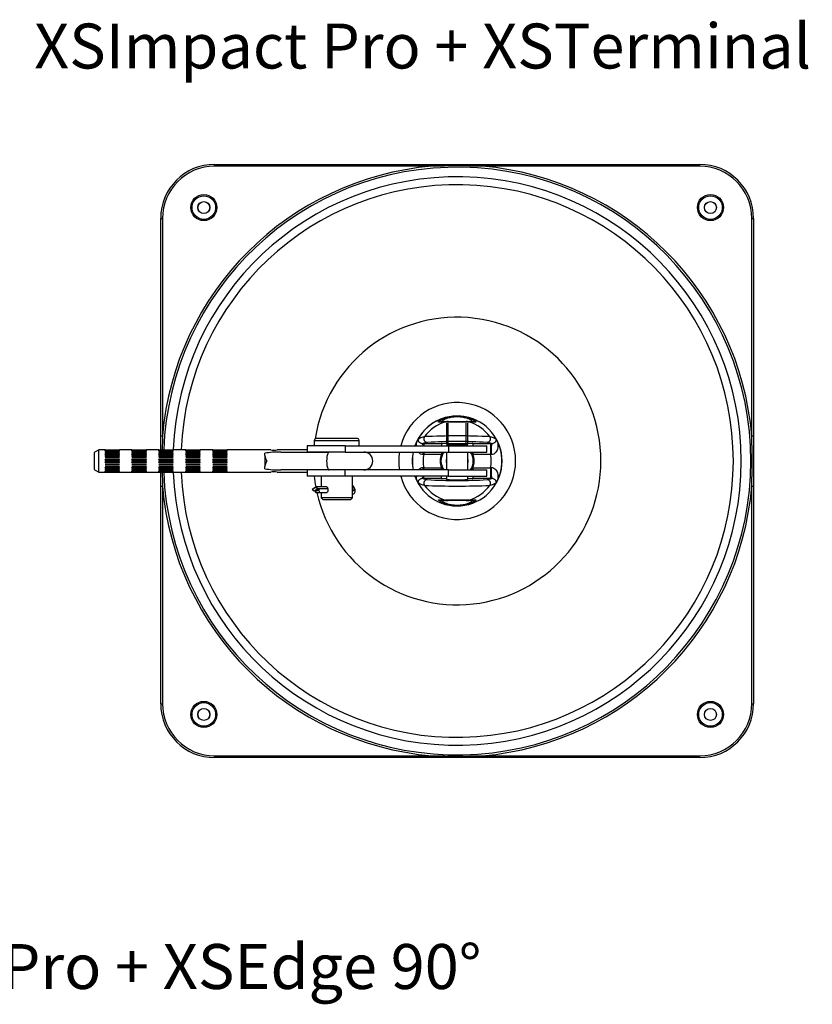
# Model space of a CAD drawing. Units: millimetres. Extents: x 274 to 3894, y -2654 to 831.
# Drawn here: x 2181 to 2622, y 130 to 678 of the extents above; entities that cross this region are included whole.
import ezdxf
from ezdxf.enums import TextEntityAlignment as Align

# ---------------------------------------------------------------- set-up
doc = ezdxf.new("R2010")
doc.units = ezdxf.units.MM
for name, color, linetype in [('11493-1-00-003', 7, 'Continuous'), ('11493-1-00-004_1', 7, 'Continuous'), ('Default', 7, 'Continuous'), ('DIN94_3.2X25-SS-', 7, 'Continuous'), ('FP2-15-0003', 7, 'Continuous'), ('FP2-21-1-3101', 7, 'Continuous'), ('FP2-4-0102', 7, 'Continuous'), ('FP2-4-0103', 7, 'Continuous'), ('FP2-6-0203-MACHI', 7, 'Continuous')]:
    doc.layers.add(name, color=color, linetype=linetype)
doc.styles.add('SEACAD_Solid_Edge_ANSI', font='seans.ttf')

# ---------------------------------------------------------------- blocks, each defined once
blk = doc.blocks.new('A$C410473B7')
at = {"layer": '11493-1-00-003', "color": 7, "linetype": 'Continuous'}
for start, end in [(63.1034, 160.1231), (168.463, 180)]:
    blk.add_arc((113.99, -107.35), 25, start, end, dxfattribs=at)
at = {"layer": '11493-1-00-004_1', "color": 7, "linetype": 'Continuous'}
for p, q in [((-21.01, 57.65), (99.95, 57.65)), ((-21.01, 56.65), (-21.01, 57.65)), ((99.95, 56.65), (-21.01, 56.65)), ((99.95, 57.65), (128.04, 57.65)), ((99.95, 56.65), (99.95, 57.65)), ((128.04, 57.65), (248.99, 57.65)), ((128.04, 56.65), (128.04, 57.65)), ((248.99, 56.65), (128.04, 56.65)), ((248.99, 56.65), (248.99, 57.65)), ((-51.01, -93.31), (-51.01, 27.65)), ((-51.01, 27.65), (-50.01, 27.65)), ((-50.01, 27.65), (-50.01, -93.31)), ((277.99, -93.31), (277.99, 27.65)), ((277.99, 27.65), (278.99, 27.65)), ((278.99, 27.65), (278.99, -93.31)), ((-51.01, -101.1), (-51.01, -93.31)), ((-51.01, -93.31), (-50.01, -93.31)), ((277.99, -93.31), (278.99, -93.31)), ((278.99, -93.31), (278.99, -121.39)), ((-51.01, -121.39), (-51.01, -113.6)), ((-51.01, -242.35), (-51.01, -121.39)), ((-51.01, -121.39), (-50.01, -121.39)), ((-50.01, -121.39), (-50.01, -242.35)), ((277.99, -242.35), (277.99, -121.39)), ((277.99, -121.39), (278.99, -121.39)), ((278.99, -121.39), (278.99, -242.35)), ((-51.01, -242.35), (-50.01, -242.35)), ((277.99, -242.35), (278.99, -242.35)), ((-21.01, -271.35), (99.95, -271.35)), ((-21.01, -272.35), (-21.01, -271.35)), ((99.95, -272.35), (-21.01, -272.35)), ((99.95, -272.35), (99.95, -271.35)), ((128.04, -272.35), (99.95, -272.35)), ((128.04, -271.35), (248.99, -271.35)), ((128.04, -272.35), (128.04, -271.35)), ((248.99, -272.35), (128.04, -272.35)), ((248.99, -272.35), (248.99, -271.35))]:
    blk.add_line(p, q, dxfattribs=at)
for centre, radius in [((-27.01, 33.65), 7.27), ((-27.01, 33.65), 6.56), ((254.99, 33.65), 7.27), ((254.99, 33.65), 6.56), ((-27.01, 33.65), 3.33), ((-27.01, 33.65), 3.32), ((-27.01, 33.65), 3.32), ((254.99, 33.65), 3.33), ((254.99, 33.65), 3.32), ((254.99, 33.65), 3.32), ((-27.01, -248.35), 7.27), ((-27.01, -248.35), 6.56), ((-27.01, -248.35), 3.33), ((-27.01, -248.35), 3.32), ((-27.01, -248.35), 3.32), ((254.99, -248.35), 7.27), ((254.99, -248.35), 6.56), ((254.99, -248.35), 3.33), ((254.99, -248.35), 3.32), ((254.99, -248.35), 3.32)]:
    blk.add_circle(centre, radius, dxfattribs=at)
for centre, radius, start, end in [((-21.01, 27.65), 30, 90, 180), ((113.99, -107.35), 164.6, 94.8936, 175.1064), ((-21.01, 27.65), 29, 90, 180), ((113.99, -107.35), 163.45, 0, 177.8388), ((113.99, -600.74), 657.54, 88.77639, 91.22361), ((113.99, -107.35), 164.6, 4.8936, 85.1064), ((248.99, 27.65), 30, 0, 90), ((248.99, 27.65), 29, 0, 90), ((113.99, -107.35), 158.13, 0, 177.7661), ((113.99, -107.35), 153.72, 0, 177.6699), ((113.99, -107.35), 80, 0, 171.1267), ((113.99, -107.35), 32.53, 0, 164.8547), ((607.38, -107.35), 657.54, 178.77639, 179.45541), ((113.99, -107.35), 80, 173.5908, 173.9008), ((-379.4, -107.35), 657.54, 358.77639, 1.22361), ((113.99, -107.35), 32.53, 171.1594, 188.8406), ((113.99, -107.35), 163.45, 182.1914, 0), ((113.99, -107.35), 158.13, 182.2651, 0), ((113.99, -107.35), 153.72, 182.3301, 0), ((113.99, -107.35), 80, 192.6682, 0), ((113.99, -107.35), 32.53, 195.1453, 0), ((607.38, -107.35), 657.54, 180.5446, 181.22361), ((113.99, -107.35), 80, 186.0992, 190.3711), ((113.99, -107.35), 164.6, 184.8936, 265.1064), ((113.99, -107.35), 164.6, 274.8936, 355.1064), ((-21.01, -242.35), 30, 180, 270), ((-21.01, -242.35), 29, 180, 270), ((248.99, -242.35), 29, 270, 0), ((248.99, -242.35), 30, 270, 0), ((113.99, 386.04), 657.54, 268.77639, 271.22361)]:
    blk.add_arc(centre, radius, start, end, dxfattribs=at)
at = {"layer": 'DIN94_3.2X25-SS-', "color": 7, "linetype": 'Continuous'}
for p, q in [((35.27, -122.11), (33.36, -123.19)), ((34.32, -123.94), (36.48, -122.72)), ((34.32, -123.94), (35.46, -123.94)), ((36.78, -123.5), (34.87, -124.58)), ((41, -121.73), (35.39, -121.73)), ((35.43, -123.96), (37.58, -122.74)), ((36.48, -122.72), (42.13, -122.72)), ((36.5, -124.95), (41.06, -124.95)), ((42.14, -122.74), (37.58, -122.74))]:
    blk.add_line(p, q, dxfattribs=at)
for centre, major_axis, ratio, start_param, end_param in [((33.64, -123.33), (-1.8, -1.58), 0.122521, 2.582957, 4.758775), ((35.4, -123.33), (-2.53, 1.29), 0.373826, 0.845243, 1.32813), ((34.74, -123.35), (-2.53, 1.29), 0.373826, 1.811017, 3.986835), ((36.5, -123.35), (-1.8, -1.58), 0.122521, -1.041523, -0.558636), ((35.4, -123.33), (2.53, -1.29), 0.373826, 1.32813, 1.811017), ((36.5, -123.35), (1.8, 1.58), 0.122521, 4.758775, 5.241662), ((55.71, -122.73), (0.64, -1.13), 0.633924, -0.694471, 2.378009)]:
    blk.add_ellipse(centre, major_axis=major_axis, ratio=ratio, start_param=start_param, end_param=end_param, dxfattribs=at)
blk.add_open_spline([(55.75, -126.01), (55.84, -125.98), (56.15, -125.84), (56.6, -125.49), (56.98, -124.92), (57.18, -124.27), (57.22, -123.57), (57.07, -122.83), (56.74, -122.08), (56.28, -121.46), (55.91, -121.15), (55.75, -121.04)], degree=3, knots=[0.2276191, 0.2276191, 0.2276191, 0.2276191, 0.2492294, 0.3029254, 0.3530218, 0.4023066, 0.4536447, 0.5088573, 0.5676612, 0.6287988, 0.672441, 0.672441, 0.672441, 0.672441], dxfattribs=at)
at = {"layer": 'FP2-15-0003', "color": 7, "linetype": 'Continuous'}
for p, q in [((34.49, -95.85), (59.49, -95.85)), ((34.49, -95.85), (34.49, -98.85)), ((58.49, -94.85), (35.49, -94.85)), ((59.49, -98.85), (59.49, -95.85)), ((38.24, -115.85), (38.24, -121.73)), ((55.74, -127.85), (55.74, -115.85)), ((38.24, -124.95), (38.24, -127.85)), ((55.74, -127.85), (38.24, -127.85)), ((38.24, -127.85), (39.24, -128.85)), ((39.24, -128.85), (54.74, -128.85)), ((54.74, -128.85), (55.74, -127.85))]:
    blk.add_line(p, q, dxfattribs=at)
for centre, start, end in [((35.49, -95.85), 90, 180), ((58.49, -95.85), 0, 90)]:
    blk.add_arc(centre, 1, start, end, dxfattribs=at)
blk.add_open_spline([(41, -124.95), (41.04, -124.95), (41.08, -124.95), (41.12, -124.94), (41.25, -124.92), (41.38, -124.87), (41.51, -124.8), (41.63, -124.72), (41.75, -124.62), (41.86, -124.5), (41.96, -124.37), (42.05, -124.22), (42.12, -124.06), (42.19, -123.9), (42.23, -123.72), (42.25, -123.54), (42.27, -123.37), (42.26, -123.19), (42.23, -123.01), (42.2, -122.84), (42.14, -122.67), (42.07, -122.52), (41.99, -122.37), (41.89, -122.23), (41.78, -122.12), (41.67, -122), (41.54, -121.91), (41.41, -121.85), (41.28, -121.79), (41.14, -121.75), (41.01, -121.75), (41.01, -121.75), (41, -121.75), (41, -121.75)], degree=3, knots=[0.2501483, 0.2501483, 0.2501483, 0.2501483, 0.2672138, 0.2672138, 0.2672138, 0.3199778, 0.3199778, 0.3199778, 0.3730267, 0.3730267, 0.3730267, 0.4268685, 0.4268685, 0.4268685, 0.4808034, 0.4808034, 0.4808034, 0.5339484, 0.5339484, 0.5339484, 0.5866628, 0.5866628, 0.5866628, 0.639966, 0.639966, 0.639966, 0.693964, 0.693964, 0.693964, 0.7476886, 0.7476886, 0.7476886, 0.7500911, 0.7500911, 0.7500911, 0.7500911], dxfattribs=at)
at = {"layer": 'FP2-21-1-3101', "color": 7, "linetype": 'Continuous'}
for p, q in [((51.74, -98.85), (30.49, -98.85)), ((30.49, -98.85), (30.49, -101.1)), ((51.74, -102.35), (30.49, -102.35)), ((51.74, -98.85), (109.25, -98.85)), ((51.74, -98.85), (51.74, -102.35)), ((51.74, -102.35), (109.25, -102.35)), ((109.25, -98.85), (130.49, -98.85)), ((109.25, -98.85), (109.25, -102.35)), ((109.25, -102.35), (130.49, -102.35)), ((130.49, -102.35), (130.49, -98.85)), ((51.74, -112.35), (30.49, -112.35)), ((30.49, -113.6), (30.49, -115.85)), ((109.25, -112.35), (51.74, -112.35)), ((51.74, -115.85), (51.74, -112.35)), ((109.25, -112.35), (130.49, -112.35)), ((109.25, -115.85), (109.25, -112.35)), ((130.49, -115.85), (130.49, -112.35)), ((51.74, -115.85), (30.49, -115.85)), ((109.25, -115.85), (51.74, -115.85)), ((109.25, -115.85), (130.49, -115.85))]:
    blk.add_line(p, q, dxfattribs=at)
at = {"layer": 'FP2-4-0102', "color": 7, "linetype": 'Continuous'}
for p, q in [((106.27, -85.35), (108.9, -85.35)), ((108.9, -85.35), (119.09, -85.35)), ((119.09, -85.35), (121.72, -85.35)), ((94.81, -97.65), (95.42, -97.65)), ((95.42, -97.65), (105.25, -97.65)), ((95.42, -97.65), (95.42, -98.85)), ((105.25, -97.65), (105.25, -98.85)), ((122.74, -97.65), (132.57, -97.65)), ((122.74, -97.65), (122.74, -98.85)), ((132.57, -97.65), (133.18, -97.65)), ((132.57, -97.65), (132.57, -103.65)), ((95.42, -103.65), (95.1, -103.7)), ((95.42, -102.35), (95.42, -103.65)), ((105.25, -103.65), (95.42, -103.65)), ((105.25, -102.35), (105.25, -103.65)), ((122.74, -102.35), (122.74, -103.65)), ((132.57, -103.65), (122.74, -103.65)), ((132.89, -103.7), (132.57, -103.65)), ((95.1, -111), (95.42, -111.06)), ((95.42, -111.06), (105.25, -111.06)), ((95.42, -112.35), (95.42, -111.06)), ((105.25, -112.35), (105.25, -111.06)), ((122.74, -111.06), (132.57, -111.06)), ((122.74, -111.06), (122.74, -112.35)), ((132.57, -111.06), (132.89, -111)), ((132.57, -111.06), (132.57, -117.05)), ((95.42, -117.05), (94.81, -117.05)), ((95.42, -117.05), (95.42, -115.85)), ((105.25, -117.05), (95.42, -117.05)), ((105.25, -117.05), (105.25, -115.85)), ((122.74, -115.85), (122.74, -117.05)), ((132.57, -117.05), (122.74, -117.05)), ((133.18, -117.05), (132.57, -117.05)), ((108.06, -129.35), (106.27, -129.35)), ((106.76, -129.06), (106.92, -129.07)), ((106.92, -129.07), (107.48, -129.1)), ((108.9, -129.35), (108.46, -129.35)), ((119.09, -129.35), (108.9, -129.35)), ((119.53, -129.35), (119.09, -129.35)), ((121.72, -129.35), (119.93, -129.35)), ((120.51, -129.1), (121.07, -129.07)), ((121.07, -129.07), (121.22, -129.06))]:
    blk.add_line(p, q, dxfattribs=at)
for centre, radius, start, end in [((113.99, -107.35), 25, 0, 160.1231), ((113.99, -107.35), 22.71, 106.6739, 143.3643), ((117.22, -253.58), 168.27, 93.3204, 94.4363), ((113.99, 442.98), 528.62, 269.2938, 270.7062), ((113.99, -107.35), 22.71, 36.6357, 73.3261), ((110.76, -253.58), 168.27, 85.5637, 86.6796), ((113.99, -107.35), 24.94, 150.5018, 160.0712), ((100.08, -112.68), 15.93, 99.8257, 109.343), ((113.99, -505.62), 412.22, 87.4664, 92.5336), ((113.99, -382.91), 286.4, 86.6714, 93.3286), ((105.5, -276.13), 178.48, 89.1948, 90.0803), ((122.49, -276.13), 178.48, 89.9197, 90.8052), ((127.91, -112.68), 15.93, 70.657, 80.1743), ((113.99, -107.35), 24.94, 330.5018, 29.4982), ((113.99, -107.35), 25, 168.463, 191.537), ((113.99, -107.35), 24.94, 168.4337, 191.5663), ((113.99, -107.35), 18.94, 168.7158, 191.2842), ((113.99, -107.35), 9.5, 157.0398, 202.9602), ((113.99, -107.35), 9, 146.251, 213.749), ((113.99, -107.35), 9.5, 148.2431, 157.0398), ((113.99, -107.35), 9, 0, 33.749), ((113.99, -107.35), 9.5, 22.9602, 31.7569), ((113.99, -107.35), 9.5, 337.0398, 22.9602), ((113.99, -107.35), 18.94, 348.7158, 11.2842), ((113.99, -107.35), 25, 199.8769, 0), ((113.99, -107.35), 6.1, 169.6111, 190.3889), ((113.99, -107.35), 6.1, 0, 10.3889), ((113.99, -107.35), 6.1, 349.6111, 0), ((113.99, -107.35), 9, 326.251, 0), ((113.99, -107.35), 9.5, 202.9602, 211.7569), ((113.99, -107.35), 9.5, 328.2431, 337.0398), ((113.99, -107.35), 24.94, 199.9288, 209.4982), ((100.08, -102.02), 15.93, 250.657, 260.1743), ((113.99, 168.2), 286.4, 266.6714, 273.3286), ((105.5, 61.43), 178.48, 269.9197, 270.8052), ((122.49, 61.43), 178.48, 269.1948, 270.0803), ((127.91, -102.02), 15.93, 279.8257, 289.343), ((113.99, 290.91), 412.22, 267.4664, 272.5336), ((113.99, -107.35), 22.71, 216.6357, 253.3261), ((113.99, -107.35), 22.71, 286.6739, 323.3643), ((117.96, 49.26), 178.67, 265.5849, 266.4064), ((113.99, -657.68), 528.62, 89.2938, 90.7062), ((110.03, 49.26), 178.67, 273.5936, 274.4151)]:
    blk.add_arc(centre, radius, start, end, dxfattribs=at)
for centre, major_axis, ratio, start_param, end_param in [((106.27, -90.35), (0, 5), 0.974554, 0, 0.436351), ((108.9, -90.35), (0, -5), 0.917564, 3.141593, 3.457115), ((119.09, -90.35), (0, -5), 0.917564, 2.82607, 3.141593), ((121.72, -90.35), (0, 5), 0.974554, 5.846834, 6.283185), ((94.81, -103.65), (-0.01, 6), 0.049341, 5.63812, 6.248236), ((97.37, -94.99), (0.38, -1.96), 0.983448, 3.890603, 6.089364), ((130.62, -94.99), (-0.38, -1.96), 0.983448, 0.193821, 2.392582), ((133.18, -103.65), (0.01, 6), 0.049341, 0.034949, 1.580413), ((94.81, -103.65), (-0.01, 6), 0.049341, 4.702773, 4.929792), ((94.81, -111.06), (-0.01, -6), 0.049341, 1.353394, 1.580413), ((133.18, -111.06), (-0.01, 6), 0.049341, 1.56118, 3.106643), ((94.81, -111.06), (-0.01, -6), 0.049341, 0.034949, 0.645065), ((97.37, -119.72), (0.38, 1.96), 0.983448, 0.193821, 2.392582), ((113.99, -117.58), (-6, 0), 0.034921, 0, 3.141593), ((130.62, -119.72), (-0.38, 1.96), 0.983448, 3.890603, 6.089364), ((106.27, -124.35), (0, 5), 0.974554, 2.705241, 3.141593), ((108.33, -124.35), (0, 5), 0.93539, 2.799567, 3.141593), ((108.46, -124.35), (0, 5), 0.931909, 2.805289, 3.141593), ((108.9, -124.35), (0, -5), 0.917564, 5.967663, 6.283185), ((119.09, -124.35), (0, -5), 0.917564, 0, 0.315523), ((119.53, -124.35), (0, -5), 0.931909, 0, 0.336304), ((119.66, -124.35), (0, -5), 0.93539, 0, 0.342026), ((121.72, -124.35), (0, 5), 0.974554, 3.141593, 3.577944)]:
    blk.add_ellipse(centre, major_axis=major_axis, ratio=ratio, start_param=start_param, end_param=end_param, dxfattribs=at)
for points, knots in [([(104.21, -85.82), (103.68, -85.86), (103.49, -85.77), (103.67, -85.44), (103.81, -85.3), (104.25, -84.97), (104.57, -84.77), (105.66, -84.19), (106.63, -83.77), (107.88, -83.41)], [0, 0, 0, 0, 0.125, 0.125, 0.1875, 0.1875, 0.25, 0.25, 0.3576541, 0.3576541, 0.3576541, 0.3576541]), ([(121.72, -85.35), (122.14, -85.35), (122.31, -85.27), (122.18, -84.93), (121.89, -84.68), (120.73, -84.06), (119.84, -83.68), (117.97, -83.2), (117.26, -83.06), (115.71, -82.86), (114.86, -82.8), (113.17, -82.8), (112.32, -82.85), (110.76, -83.05), (110.04, -83.2), (108.16, -83.68), (107.27, -84.05), (106.1, -84.68), (105.81, -84.93), (105.68, -85.27), (105.85, -85.35), (106.27, -85.35)], [0, 0, 0, 0, 0.125, 0.125, 0.25, 0.25, 0.375, 0.375, 0.4375, 0.4375, 0.5, 0.5, 0.5625, 0.5625, 0.625, 0.625, 0.75, 0.75, 0.875, 0.875, 1, 1, 1, 1]), ([(107.88, -83.41), (108.08, -83.35), (108.29, -83.29), (109.28, -83.03), (110.15, -82.86), (111.98, -82.62), (112.97, -82.55), (114.92, -82.54), (115.92, -82.61), (117.43, -82.8), (118, -82.9), (118.53, -83.01)], [0.3576541, 0.3576541, 0.3576541, 0.3576541, 0.375, 0.375, 0.4375, 0.4375, 0.5, 0.5, 0.5625, 0.5625, 0.6021019, 0.6021019, 0.6021019, 0.6021019]), ([(118.53, -83.01), (118.84, -83.07), (119.14, -83.14), (120.98, -83.62), (122.19, -84.12), (123.81, -84.97), (124.26, -85.33), (124.5, -85.77), (124.31, -85.86), (123.78, -85.82)], [0.6021019, 0.6021019, 0.6021019, 0.6021019, 0.625, 0.625, 0.75, 0.75, 0.875, 0.875, 1, 1, 1, 1]), ([(92.29, -95.07), (92.27, -95.12), (92.25, -95.16), (92.23, -95.26), (92.22, -95.31), (92.19, -95.46), (92.19, -95.57), (92.22, -95.9), (92.29, -96.13), (92.51, -96.49), (92.6, -96.61), (92.82, -96.86), (92.96, -96.98), (93.29, -97.22), (93.49, -97.34), (93.87, -97.5), (94.02, -97.54), (94.28, -97.6), (94.37, -97.62), (94.57, -97.64), (94.68, -97.65), (94.81, -97.65)], [0, 0, 0, 0, 0.0625, 0.0625, 0.125, 0.125, 0.25, 0.25, 0.5, 0.5, 0.625, 0.625, 0.75, 0.75, 0.875, 0.875, 0.9375, 0.9375, 0.96875, 0.96875, 1, 1, 1, 1]), ([(92.29, -95.07), (92.52, -94.87), (92.92, -94.67), (93.78, -94.35), (94.11, -94.24), (94.87, -94.03), (95.29, -93.91), (95.77, -93.8)], [0, 0, 0, 0, 0.5, 0.5, 0.75, 0.75, 1, 1, 1, 1]), ([(132.22, -93.8), (132.7, -93.91), (133.12, -94.03), (133.88, -94.24), (134.21, -94.35), (135.07, -94.67), (135.46, -94.87), (135.7, -95.07)], [0, 0, 0, 0, 0.25, 0.25, 0.5, 0.5, 1, 1, 1, 1]), ([(135.7, -95.07), (136.51, -96.56), (136.86, -98.3), (136.39, -100.9), (136.06, -101.77), (135.19, -102.88), (134.82, -103.22), (133.94, -103.69), (133.41, -103.8), (132.89, -103.7)], [0, 0, 0, 0, 0.5, 0.5, 0.75, 0.75, 0.875, 0.875, 1, 1, 1, 1]), ([(133.18, -97.65), (133.31, -97.65), (133.42, -97.64), (133.62, -97.62), (133.71, -97.6), (133.97, -97.54), (134.12, -97.5), (134.5, -97.34), (134.7, -97.22), (135.03, -96.98), (135.17, -96.86), (135.39, -96.61), (135.48, -96.49), (135.69, -96.13), (135.77, -95.9), (135.8, -95.57), (135.8, -95.46), (135.77, -95.31), (135.76, -95.26), (135.74, -95.16), (135.72, -95.12), (135.7, -95.07)], [0, 0, 0, 0, 0.03125, 0.03125, 0.0625, 0.0625, 0.125, 0.125, 0.25, 0.25, 0.375, 0.375, 0.5, 0.5, 0.75, 0.75, 0.875, 0.875, 0.9375, 0.9375, 1, 1, 1, 1]), ([(95.1, -103.7), (94.58, -103.8), (94.05, -103.69), (93.16, -103.22), (92.8, -102.88), (92.48, -102.47), (92.45, -102.42), (92.41, -102.38)], [0, 0, 0, 0, 0.125, 0.125, 0.25, 0.25, 0.2644175, 0.2644175, 0.2644175, 0.2644175]), ([(92.41, -112.32), (92.45, -112.28), (92.48, -112.24), (92.8, -111.82), (93.16, -111.48), (94.05, -111.02), (94.58, -110.91), (95.1, -111)], [0.7355825, 0.7355825, 0.7355825, 0.7355825, 0.75, 0.75, 0.875, 0.875, 1, 1, 1, 1]), ([(132.89, -111), (133.41, -110.91), (133.94, -111.02), (134.82, -111.48), (135.19, -111.82), (136.06, -112.93), (136.39, -113.8), (136.86, -116.4), (136.51, -118.14), (135.7, -119.63)], [0, 0, 0, 0, 0.125, 0.125, 0.25, 0.25, 0.5, 0.5, 1, 1, 1, 1]), ([(94.81, -117.05), (94.68, -117.05), (94.57, -117.06), (94.37, -117.08), (94.28, -117.1), (94.02, -117.16), (93.87, -117.21), (93.49, -117.36), (93.29, -117.48), (92.96, -117.72), (92.82, -117.84), (92.6, -118.09), (92.51, -118.21), (92.29, -118.57), (92.22, -118.81), (92.19, -119.14), (92.19, -119.24), (92.22, -119.39), (92.23, -119.44), (92.25, -119.54), (92.27, -119.58), (92.29, -119.63)], [0, 0, 0, 0, 0.03125, 0.03125, 0.0625, 0.0625, 0.125, 0.125, 0.25, 0.25, 0.375, 0.375, 0.5, 0.5, 0.75, 0.75, 0.875, 0.875, 0.9375, 0.9375, 1, 1, 1, 1]), ([(95.77, -120.9), (95.29, -120.79), (94.87, -120.68), (94.11, -120.46), (93.78, -120.35), (92.92, -120.03), (92.52, -119.83), (92.29, -119.63)], [0, 0, 0, 0, 0.25, 0.25, 0.5, 0.5, 1, 1, 1, 1]), ([(135.7, -119.63), (135.46, -119.83), (135.07, -120.03), (134.21, -120.35), (133.88, -120.46), (133.12, -120.68), (132.7, -120.79), (132.22, -120.9)], [0, 0, 0, 0, 0.5, 0.5, 0.75, 0.75, 1, 1, 1, 1]), ([(135.7, -119.63), (135.72, -119.58), (135.74, -119.54), (135.76, -119.44), (135.77, -119.39), (135.8, -119.24), (135.8, -119.14), (135.77, -118.81), (135.69, -118.57), (135.48, -118.21), (135.39, -118.09), (135.17, -117.84), (135.03, -117.72), (134.7, -117.48), (134.5, -117.36), (134.12, -117.21), (133.97, -117.16), (133.71, -117.1), (133.62, -117.08), (133.42, -117.06), (133.31, -117.05), (133.18, -117.05)], [0, 0, 0, 0, 0.0625, 0.0625, 0.125, 0.125, 0.25, 0.25, 0.5, 0.5, 0.625, 0.625, 0.75, 0.75, 0.875, 0.875, 0.9375, 0.9375, 0.96875, 0.96875, 1, 1, 1, 1]), ([(109.46, -131.69), (109.15, -131.63), (108.85, -131.56), (107.01, -131.09), (105.8, -130.58), (104.18, -129.73), (103.73, -129.37), (103.49, -128.93), (103.68, -128.84), (104.21, -128.88)], [0.6021019, 0.6021019, 0.6021019, 0.6021019, 0.625, 0.625, 0.75, 0.75, 0.875, 0.875, 1, 1, 1, 1]), ([(106.27, -129.35), (105.85, -129.35), (105.68, -129.43), (105.8, -129.77), (106.09, -130.02), (107.26, -130.64), (108.15, -131.02), (110.01, -131.5), (110.73, -131.64), (112.28, -131.85), (113.13, -131.9), (114.82, -131.91), (115.67, -131.85), (117.23, -131.65), (117.95, -131.51), (119.83, -131.02), (120.72, -130.65), (121.89, -130.03), (122.18, -129.77), (122.31, -129.43), (122.14, -129.35), (121.72, -129.35)], [0, 0, 0, 0, 0.125, 0.125, 0.25, 0.25, 0.375, 0.375, 0.4375, 0.4375, 0.5, 0.5, 0.5625, 0.5625, 0.625, 0.625, 0.75, 0.75, 0.875, 0.875, 1, 1, 1, 1]), ([(120.11, -131.3), (119.91, -131.36), (119.7, -131.41), (118.71, -131.67), (117.84, -131.84), (116.01, -132.09), (115.02, -132.16), (113.06, -132.16), (112.07, -132.1), (110.56, -131.9), (109.99, -131.8), (109.46, -131.69)], [0.3576541, 0.3576541, 0.3576541, 0.3576541, 0.375, 0.375, 0.4375, 0.4375, 0.5, 0.5, 0.5625, 0.5625, 0.6021019, 0.6021019, 0.6021019, 0.6021019]), ([(123.78, -128.88), (124.31, -128.84), (124.5, -128.93), (124.32, -129.26), (124.18, -129.4), (123.74, -129.74), (123.42, -129.93), (122.33, -130.51), (121.36, -130.93), (120.11, -131.3)], [0, 0, 0, 0, 0.125, 0.125, 0.1875, 0.1875, 0.25, 0.25, 0.3576541, 0.3576541, 0.3576541, 0.3576541])]:
    blk.add_open_spline(points, degree=3, knots=knots, dxfattribs=at)
for points in [[(91.33, -98.85), (91.31, -97.52), (91.66, -96.22), (92.29, -95.07)], [(92.29, -119.63), (91.66, -118.48), (91.31, -117.18), (91.33, -115.85)]]:
    blk.add_open_spline(points, degree=3, dxfattribs=at)
at = {"layer": 'FP2-4-0103', "color": 7, "linetype": 'Continuous'}
for p, q in [((107.99, -86.35), (107.99, -97.85)), ((109.07, -98.35), (109.07, -86.35)), ((118.92, -98.35), (118.92, -86.35)), ((119.99, -97.85), (119.99, -86.35)), ((119.99, -97.85), (107.99, -97.85)), ((107.99, -97.85), (108.49, -98.35)), ((108.49, -98.35), (107.99, -98.85)), ((119.49, -98.35), (108.49, -98.35)), ((119.49, -98.35), (119.99, -97.85)), ((119.99, -98.85), (119.49, -98.35)), ((107.99, -102.35), (107.99, -112.35)), ((119.99, -112.35), (119.99, -102.35)), ((107.99, -115.85), (107.99, -117.58)), ((119.99, -117.58), (119.99, -115.85)), ((108.99, -129.27), (109.07, -129.35))]:
    blk.add_line(p, q, dxfattribs=at)
at = {"layer": 'FP2-6-0203-MACHI', "color": 7, "linetype": 'Continuous'}
for p, q in [((-85.41, -101.1), (-88.01, -102.6)), ((-88.01, -102.6), (-88.01, -112.1)), ((-85.41, -113.6), (-85.41, -101.1)), ((-82.01, -101.1), (-85.41, -101.1)), ((-82.01, -101.1), (-74.01, -101.1)), ((-82.01, -101.19), (-82.01, -101.17)), ((-82.01, -101.17), (-74.01, -101.17)), ((-82.01, -101.19), (-74.01, -101.19)), ((-82.01, -101.43), (-82.01, -101.39)), ((-82.01, -101.39), (-74.01, -101.39)), ((-82.01, -101.43), (-74.01, -101.43)), ((-82.01, -101.81), (-82.01, -101.76)), ((-82.01, -101.76), (-74.01, -101.76)), ((-82.01, -101.81), (-74.01, -101.81)), ((-82.01, -102.33), (-82.01, -102.26)), ((-82.01, -102.26), (-74.01, -102.26)), ((-82.01, -102.33), (-74.01, -102.33)), ((-82.01, -102.97), (-82.01, -102.89)), ((-82.01, -102.89), (-74.01, -102.89)), ((-82.01, -102.97), (-74.01, -102.97)), ((-82.01, -103.72), (-82.01, -103.63)), ((-82.01, -103.63), (-74.01, -103.63)), ((-82.01, -103.72), (-74.01, -103.72)), ((-74.01, -101.1), (-74.01, -101.1)), ((-67.01, -101.1), (-74.01, -101.1)), ((-74.01, -101.19), (-74.01, -101.17)), ((-74.01, -101.43), (-74.01, -101.39)), ((-74.01, -101.81), (-74.01, -101.76)), ((-74.01, -102.33), (-74.01, -102.26)), ((-74.01, -102.97), (-74.01, -102.89)), ((-74.01, -103.72), (-74.01, -103.63)), ((-67.01, -101.1), (-59.01, -101.1)), ((-67.01, -101.19), (-67.01, -101.17)), ((-67.01, -101.17), (-59.01, -101.17)), ((-67.01, -101.19), (-59.01, -101.19)), ((-67.01, -101.43), (-67.01, -101.39)), ((-67.01, -101.39), (-59.01, -101.39)), ((-67.01, -101.43), (-59.01, -101.43)), ((-67.01, -101.81), (-67.01, -101.76)), ((-67.01, -101.76), (-59.01, -101.76)), ((-67.01, -101.81), (-59.01, -101.81)), ((-67.01, -102.33), (-67.01, -102.26)), ((-67.01, -102.26), (-59.01, -102.26)), ((-67.01, -102.33), (-59.01, -102.33)), ((-67.01, -102.97), (-67.01, -102.89)), ((-67.01, -102.89), (-59.01, -102.89)), ((-67.01, -102.97), (-59.01, -102.97)), ((-67.01, -103.72), (-67.01, -103.63)), ((-67.01, -103.63), (-59.01, -103.63)), ((-67.01, -103.72), (-59.01, -103.72)), ((-59.01, -101.1), (-59.01, -101.1)), ((-52.01, -101.1), (-59.01, -101.1)), ((-59.01, -101.19), (-59.01, -101.17)), ((-59.01, -101.43), (-59.01, -101.39)), ((-59.01, -101.81), (-59.01, -101.76)), ((-59.01, -102.33), (-59.01, -102.26)), ((-59.01, -102.97), (-59.01, -102.89)), ((-59.01, -103.72), (-59.01, -103.63)), ((-52.01, -101.1), (-44.01, -101.1)), ((-52.01, -101.19), (-52.01, -101.17)), ((-52.01, -101.17), (-44.01, -101.17)), ((-52.01, -101.19), (-44.01, -101.19)), ((-52.01, -101.43), (-52.01, -101.39)), ((-52.01, -101.39), (-44.01, -101.39)), ((-52.01, -101.43), (-44.01, -101.43)), ((-52.01, -101.81), (-52.01, -101.76)), ((-52.01, -101.76), (-44.01, -101.76)), ((-52.01, -101.81), (-44.01, -101.81)), ((-52.01, -102.33), (-52.01, -102.26)), ((-52.01, -102.26), (-44.01, -102.26)), ((-52.01, -102.33), (-44.01, -102.33)), ((-52.01, -102.97), (-52.01, -102.89)), ((-52.01, -102.89), (-44.01, -102.89)), ((-52.01, -102.97), (-44.01, -102.97)), ((-52.01, -103.72), (-52.01, -103.63)), ((-52.01, -103.63), (-44.01, -103.63)), ((-52.01, -103.72), (-44.01, -103.72)), ((-44.01, -101.1), (-44.01, -101.1)), ((-37.01, -101.1), (-44.01, -101.1)), ((-44.01, -101.19), (-44.01, -101.17)), ((-44.01, -101.43), (-44.01, -101.39)), ((-44.01, -101.81), (-44.01, -101.76)), ((-44.01, -102.33), (-44.01, -102.26)), ((-44.01, -102.97), (-44.01, -102.89)), ((-44.01, -103.72), (-44.01, -103.63)), ((-37.01, -101.1), (-29.01, -101.1)), ((-37.01, -101.19), (-37.01, -101.17)), ((-37.01, -101.17), (-29.01, -101.17)), ((-37.01, -101.19), (-29.01, -101.19)), ((-37.01, -101.43), (-37.01, -101.39)), ((-37.01, -101.39), (-29.01, -101.39)), ((-37.01, -101.43), (-29.01, -101.43)), ((-37.01, -101.81), (-37.01, -101.76)), ((-37.01, -101.76), (-29.01, -101.76)), ((-37.01, -101.81), (-29.01, -101.81)), ((-37.01, -102.33), (-37.01, -102.26)), ((-37.01, -102.26), (-29.01, -102.26)), ((-37.01, -102.33), (-29.01, -102.33)), ((-37.01, -102.97), (-37.01, -102.89)), ((-37.01, -102.89), (-29.01, -102.89)), ((-37.01, -102.97), (-29.01, -102.97)), ((-37.01, -103.72), (-37.01, -103.63)), ((-37.01, -103.63), (-29.01, -103.63)), ((-37.01, -103.72), (-29.01, -103.72)), ((-29.01, -101.1), (-29.01, -101.1)), ((-22.01, -101.1), (-29.01, -101.1)), ((-29.01, -101.19), (-29.01, -101.17)), ((-29.01, -101.43), (-29.01, -101.39)), ((-29.01, -101.81), (-29.01, -101.76)), ((-29.01, -102.33), (-29.01, -102.26)), ((-29.01, -102.97), (-29.01, -102.89)), ((-29.01, -103.72), (-29.01, -103.63)), ((-22.01, -101.1), (-14.01, -101.1)), ((-22.01, -101.19), (-22.01, -101.17)), ((-22.01, -101.17), (-14.01, -101.17)), ((-22.01, -101.19), (-14.01, -101.19)), ((-22.01, -101.43), (-22.01, -101.39)), ((-22.01, -101.39), (-14.01, -101.39)), ((-22.01, -101.43), (-14.01, -101.43)), ((-22.01, -101.81), (-22.01, -101.76)), ((-22.01, -101.76), (-14.01, -101.76)), ((-22.01, -101.81), (-14.01, -101.81)), ((-22.01, -102.33), (-22.01, -102.26)), ((-22.01, -102.26), (-14.01, -102.26)), ((-22.01, -102.33), (-14.01, -102.33)), ((-22.01, -102.97), (-22.01, -102.89)), ((-22.01, -102.89), (-14.01, -102.89)), ((-22.01, -102.97), (-14.01, -102.97)), ((-22.01, -103.72), (-22.01, -103.63)), ((-22.01, -103.63), (-14.01, -103.63)), ((-22.01, -103.72), (-14.01, -103.72)), ((-14.01, -101.1), (-14.01, -101.1)), ((10.26, -101.1), (-14.01, -101.1)), ((-14.01, -101.19), (-14.01, -101.17)), ((-14.01, -101.43), (-14.01, -101.39)), ((-14.01, -101.81), (-14.01, -101.76)), ((-14.01, -102.33), (-14.01, -102.26)), ((-14.01, -102.97), (-14.01, -102.89)), ((-14.01, -103.72), (-14.01, -103.63)), ((6.99, -104.25), (6.99, -103.01)), ((30.49, -101.1), (13.72, -101.1)), ((15.76, -102.35), (42.74, -102.35)), ((30.49, -101.1), (30.49, -102.35)), ((-82.01, -104.57), (-82.01, -104.46)), ((-82.01, -104.46), (-74.01, -104.46)), ((-82.01, -104.56), (-74.01, -104.56)), ((-82.01, -104.57), (-74.01, -104.57)), ((-82.01, -105.47), (-82.01, -105.37)), ((-82.01, -105.37), (-74.01, -105.37)), ((-82.01, -105.45), (-74.01, -105.45)), ((-82.01, -105.47), (-74.01, -105.47)), ((-82.01, -106.43), (-82.01, -106.32)), ((-82.01, -106.32), (-74.01, -106.32)), ((-82.01, -106.39), (-74.01, -106.39)), ((-82.01, -106.43), (-74.01, -106.43)), ((-82.01, -107.41), (-82.01, -107.29)), ((-82.01, -107.29), (-74.01, -107.29)), ((-82.01, -107.35), (-74.01, -107.35)), ((-82.01, -107.41), (-74.01, -107.41)), ((-82.01, -108.39), (-82.01, -108.27)), ((-82.01, -108.27), (-74.01, -108.27)), ((-82.01, -108.31), (-74.01, -108.31)), ((-82.01, -108.39), (-74.01, -108.39)), ((-82.01, -109.34), (-82.01, -109.23)), ((-82.01, -109.23), (-74.01, -109.23)), ((-82.01, -109.25), (-74.01, -109.25)), ((-82.01, -109.34), (-74.01, -109.34)), ((-74.01, -104.57), (-74.01, -104.46)), ((-74.01, -105.47), (-74.01, -105.37)), ((-74.01, -106.43), (-74.01, -106.32)), ((-74.01, -107.41), (-74.01, -107.29)), ((-74.01, -108.39), (-74.01, -108.27)), ((-74.01, -109.34), (-74.01, -109.23)), ((-67.01, -104.57), (-67.01, -104.46)), ((-67.01, -104.46), (-59.01, -104.46)), ((-67.01, -104.56), (-59.01, -104.56)), ((-67.01, -104.57), (-59.01, -104.57)), ((-67.01, -105.47), (-67.01, -105.37)), ((-67.01, -105.37), (-59.01, -105.37)), ((-67.01, -105.45), (-59.01, -105.45)), ((-67.01, -105.47), (-59.01, -105.47)), ((-67.01, -106.43), (-67.01, -106.32)), ((-67.01, -106.32), (-59.01, -106.32)), ((-67.01, -106.39), (-59.01, -106.39)), ((-67.01, -106.43), (-59.01, -106.43)), ((-67.01, -107.41), (-67.01, -107.29)), ((-67.01, -107.29), (-59.01, -107.29)), ((-67.01, -107.35), (-59.01, -107.35)), ((-67.01, -107.41), (-59.01, -107.41)), ((-67.01, -108.39), (-67.01, -108.27)), ((-67.01, -108.27), (-59.01, -108.27)), ((-67.01, -108.31), (-59.01, -108.31)), ((-67.01, -108.39), (-59.01, -108.39)), ((-67.01, -109.34), (-67.01, -109.23)), ((-67.01, -109.23), (-59.01, -109.23)), ((-67.01, -109.25), (-59.01, -109.25)), ((-67.01, -109.34), (-59.01, -109.34)), ((-59.01, -104.57), (-59.01, -104.46)), ((-59.01, -105.47), (-59.01, -105.37)), ((-59.01, -106.43), (-59.01, -106.32)), ((-59.01, -107.41), (-59.01, -107.29)), ((-59.01, -108.39), (-59.01, -108.27)), ((-59.01, -109.34), (-59.01, -109.23)), ((-52.01, -104.57), (-52.01, -104.46)), ((-52.01, -104.46), (-44.01, -104.46)), ((-52.01, -104.56), (-44.01, -104.56)), ((-52.01, -104.57), (-44.01, -104.57)), ((-52.01, -105.47), (-52.01, -105.37)), ((-52.01, -105.37), (-44.01, -105.37)), ((-52.01, -105.45), (-44.01, -105.45)), ((-52.01, -105.47), (-44.01, -105.47)), ((-52.01, -106.43), (-52.01, -106.32)), ((-52.01, -106.32), (-44.01, -106.32)), ((-52.01, -106.39), (-44.01, -106.39)), ((-52.01, -106.43), (-44.01, -106.43)), ((-52.01, -107.41), (-52.01, -107.29)), ((-52.01, -107.29), (-44.01, -107.29)), ((-52.01, -107.35), (-44.01, -107.35)), ((-52.01, -107.41), (-44.01, -107.41)), ((-52.01, -108.39), (-52.01, -108.27)), ((-52.01, -108.27), (-44.01, -108.27)), ((-52.01, -108.31), (-44.01, -108.31)), ((-52.01, -108.39), (-44.01, -108.39)), ((-52.01, -109.34), (-52.01, -109.23)), ((-52.01, -109.23), (-44.01, -109.23)), ((-52.01, -109.25), (-44.01, -109.25)), ((-52.01, -109.34), (-44.01, -109.34)), ((-44.01, -104.57), (-44.01, -104.46)), ((-44.01, -105.47), (-44.01, -105.37)), ((-44.01, -106.43), (-44.01, -106.32)), ((-44.01, -107.41), (-44.01, -107.29)), ((-44.01, -108.39), (-44.01, -108.27)), ((-44.01, -109.34), (-44.01, -109.23)), ((-37.01, -104.57), (-37.01, -104.46)), ((-37.01, -104.46), (-29.01, -104.46)), ((-37.01, -104.56), (-29.01, -104.56)), ((-37.01, -104.57), (-29.01, -104.57)), ((-37.01, -105.47), (-37.01, -105.37)), ((-37.01, -105.37), (-29.01, -105.37)), ((-37.01, -105.45), (-29.01, -105.45)), ((-37.01, -105.47), (-29.01, -105.47)), ((-37.01, -106.43), (-37.01, -106.32)), ((-37.01, -106.32), (-29.01, -106.32)), ((-37.01, -106.39), (-29.01, -106.39)), ((-37.01, -106.43), (-29.01, -106.43)), ((-37.01, -107.41), (-37.01, -107.29)), ((-37.01, -107.29), (-29.01, -107.29)), ((-37.01, -107.35), (-29.01, -107.35)), ((-37.01, -107.41), (-29.01, -107.41)), ((-37.01, -108.39), (-37.01, -108.27)), ((-37.01, -108.27), (-29.01, -108.27)), ((-37.01, -108.31), (-29.01, -108.31)), ((-37.01, -108.39), (-29.01, -108.39)), ((-37.01, -109.34), (-37.01, -109.23)), ((-37.01, -109.23), (-29.01, -109.23)), ((-37.01, -109.25), (-29.01, -109.25)), ((-37.01, -109.34), (-29.01, -109.34)), ((-29.01, -104.57), (-29.01, -104.46)), ((-29.01, -105.47), (-29.01, -105.37)), ((-29.01, -106.43), (-29.01, -106.32)), ((-29.01, -107.41), (-29.01, -107.29)), ((-29.01, -108.39), (-29.01, -108.27)), ((-29.01, -109.34), (-29.01, -109.23)), ((-22.01, -104.57), (-22.01, -104.46)), ((-22.01, -104.46), (-14.01, -104.46)), ((-22.01, -104.56), (-14.01, -104.56)), ((-22.01, -104.57), (-14.01, -104.57)), ((-22.01, -105.47), (-22.01, -105.37)), ((-22.01, -105.37), (-14.01, -105.37)), ((-22.01, -105.45), (-14.01, -105.45)), ((-22.01, -105.47), (-14.01, -105.47)), ((-22.01, -106.43), (-22.01, -106.32)), ((-22.01, -106.32), (-14.01, -106.32)), ((-22.01, -106.39), (-14.01, -106.39)), ((-22.01, -106.43), (-14.01, -106.43)), ((-22.01, -107.41), (-22.01, -107.29)), ((-22.01, -107.29), (-14.01, -107.29)), ((-22.01, -107.35), (-14.01, -107.35)), ((-22.01, -107.41), (-14.01, -107.41)), ((-22.01, -108.39), (-22.01, -108.27)), ((-22.01, -108.27), (-14.01, -108.27)), ((-22.01, -108.31), (-14.01, -108.31)), ((-22.01, -108.39), (-14.01, -108.39)), ((-22.01, -109.34), (-22.01, -109.23)), ((-22.01, -109.23), (-14.01, -109.23)), ((-22.01, -109.25), (-14.01, -109.25)), ((-22.01, -109.34), (-14.01, -109.34)), ((-14.01, -104.57), (-14.01, -104.46)), ((-14.01, -105.47), (-14.01, -105.37)), ((-14.01, -106.43), (-14.01, -106.32)), ((-14.01, -107.41), (-14.01, -107.29)), ((-14.01, -108.39), (-14.01, -108.27)), ((-14.01, -109.34), (-14.01, -109.23)), ((6.99, -104.25), (6.99, -110.45)), ((-88.01, -112.1), (-85.41, -113.6)), ((-85.41, -113.6), (-82.01, -113.6)), ((-82.01, -110.24), (-82.01, -110.14)), ((-82.01, -110.14), (-74.01, -110.14)), ((-82.01, -110.14), (-74.01, -110.14)), ((-82.01, -110.24), (-74.01, -110.24)), ((-82.01, -111.07), (-82.01, -110.98)), ((-82.01, -110.98), (-74.01, -110.98)), ((-82.01, -111.07), (-74.01, -111.07)), ((-82.01, -111.81), (-82.01, -111.73)), ((-82.01, -111.73), (-74.01, -111.73)), ((-82.01, -111.81), (-74.01, -111.81)), ((-82.01, -112.44), (-82.01, -112.37)), ((-82.01, -112.37), (-74.01, -112.37)), ((-82.01, -112.44), (-74.01, -112.44)), ((-82.01, -112.95), (-82.01, -112.89)), ((-82.01, -112.89), (-74.01, -112.89)), ((-82.01, -112.95), (-74.01, -112.95)), ((-82.01, -113.31), (-82.01, -113.28)), ((-82.01, -113.28), (-74.01, -113.28)), ((-82.01, -113.31), (-74.01, -113.31)), ((-82.01, -113.53), (-82.01, -113.51)), ((-82.01, -113.51), (-74.01, -113.51)), ((-82.01, -113.53), (-74.01, -113.53)), ((-82.01, -113.6), (-82.01, -113.6)), ((-82.01, -113.6), (-74.01, -113.6)), ((-74.01, -110.24), (-74.01, -110.14)), ((-74.01, -111.07), (-74.01, -110.98)), ((-74.01, -111.81), (-74.01, -111.73)), ((-74.01, -112.44), (-74.01, -112.37)), ((-74.01, -112.95), (-74.01, -112.89)), ((-74.01, -113.31), (-74.01, -113.28)), ((-74.01, -113.53), (-74.01, -113.51)), ((-74.01, -113.6), (-67.01, -113.6)), ((-67.01, -110.24), (-67.01, -110.14)), ((-67.01, -110.14), (-59.01, -110.14)), ((-67.01, -110.14), (-59.01, -110.14)), ((-67.01, -110.24), (-59.01, -110.24)), ((-67.01, -111.07), (-67.01, -110.98)), ((-67.01, -110.98), (-59.01, -110.98)), ((-67.01, -111.07), (-59.01, -111.07)), ((-67.01, -111.81), (-67.01, -111.73)), ((-67.01, -111.73), (-59.01, -111.73)), ((-67.01, -111.81), (-59.01, -111.81)), ((-67.01, -112.44), (-67.01, -112.37)), ((-67.01, -112.37), (-59.01, -112.37)), ((-67.01, -112.44), (-59.01, -112.44)), ((-67.01, -112.95), (-67.01, -112.89)), ((-67.01, -112.89), (-59.01, -112.89)), ((-67.01, -112.95), (-59.01, -112.95)), ((-67.01, -113.31), (-67.01, -113.28)), ((-67.01, -113.28), (-59.01, -113.28)), ((-67.01, -113.31), (-59.01, -113.31)), ((-67.01, -113.53), (-67.01, -113.51)), ((-67.01, -113.51), (-59.01, -113.51)), ((-67.01, -113.53), (-59.01, -113.53)), ((-67.01, -113.6), (-67.01, -113.6)), ((-67.01, -113.6), (-59.01, -113.6)), ((-59.01, -110.24), (-59.01, -110.14)), ((-59.01, -111.07), (-59.01, -110.98)), ((-59.01, -111.81), (-59.01, -111.73)), ((-59.01, -112.44), (-59.01, -112.37)), ((-59.01, -112.95), (-59.01, -112.89)), ((-59.01, -113.31), (-59.01, -113.28)), ((-59.01, -113.53), (-59.01, -113.51)), ((-59.01, -113.6), (-52.01, -113.6)), ((-52.01, -110.24), (-52.01, -110.14)), ((-52.01, -110.14), (-44.01, -110.14)), ((-52.01, -110.14), (-44.01, -110.14)), ((-52.01, -110.24), (-44.01, -110.24)), ((-52.01, -111.07), (-52.01, -110.98)), ((-52.01, -110.98), (-44.01, -110.98)), ((-52.01, -111.07), (-44.01, -111.07)), ((-52.01, -111.81), (-52.01, -111.73)), ((-52.01, -111.73), (-44.01, -111.73)), ((-52.01, -111.81), (-44.01, -111.81)), ((-52.01, -112.44), (-52.01, -112.37)), ((-52.01, -112.37), (-44.01, -112.37)), ((-52.01, -112.44), (-44.01, -112.44)), ((-52.01, -112.95), (-52.01, -112.89)), ((-52.01, -112.89), (-44.01, -112.89)), ((-52.01, -112.95), (-44.01, -112.95)), ((-52.01, -113.31), (-52.01, -113.28)), ((-52.01, -113.28), (-44.01, -113.28)), ((-52.01, -113.31), (-44.01, -113.31)), ((-52.01, -113.53), (-52.01, -113.51)), ((-52.01, -113.51), (-44.01, -113.51)), ((-52.01, -113.53), (-44.01, -113.53)), ((-52.01, -113.6), (-52.01, -113.6)), ((-52.01, -113.6), (-44.01, -113.6)), ((-44.01, -110.24), (-44.01, -110.14)), ((-44.01, -111.07), (-44.01, -110.98)), ((-44.01, -111.81), (-44.01, -111.73)), ((-44.01, -112.44), (-44.01, -112.37)), ((-44.01, -112.95), (-44.01, -112.89)), ((-44.01, -113.31), (-44.01, -113.28)), ((-44.01, -113.53), (-44.01, -113.51)), ((-44.01, -113.6), (-37.01, -113.6)), ((-37.01, -110.24), (-37.01, -110.14)), ((-37.01, -110.14), (-29.01, -110.14)), ((-37.01, -110.14), (-29.01, -110.14)), ((-37.01, -110.24), (-29.01, -110.24)), ((-37.01, -111.07), (-37.01, -110.98)), ((-37.01, -110.98), (-29.01, -110.98)), ((-37.01, -111.07), (-29.01, -111.07)), ((-37.01, -111.81), (-37.01, -111.73)), ((-37.01, -111.73), (-29.01, -111.73)), ((-37.01, -111.81), (-29.01, -111.81)), ((-37.01, -112.44), (-37.01, -112.37)), ((-37.01, -112.37), (-29.01, -112.37)), ((-37.01, -112.44), (-29.01, -112.44)), ((-37.01, -112.95), (-37.01, -112.89)), ((-37.01, -112.89), (-29.01, -112.89)), ((-37.01, -112.95), (-29.01, -112.95)), ((-37.01, -113.31), (-37.01, -113.28)), ((-37.01, -113.28), (-29.01, -113.28)), ((-37.01, -113.31), (-29.01, -113.31)), ((-37.01, -113.53), (-37.01, -113.51)), ((-37.01, -113.51), (-29.01, -113.51)), ((-37.01, -113.53), (-29.01, -113.53)), ((-37.01, -113.6), (-37.01, -113.6)), ((-37.01, -113.6), (-29.01, -113.6)), ((-29.01, -110.24), (-29.01, -110.14)), ((-29.01, -111.07), (-29.01, -110.98)), ((-29.01, -111.81), (-29.01, -111.73)), ((-29.01, -112.44), (-29.01, -112.37)), ((-29.01, -112.95), (-29.01, -112.89)), ((-29.01, -113.31), (-29.01, -113.28)), ((-29.01, -113.53), (-29.01, -113.51)), ((-29.01, -113.6), (-22.01, -113.6)), ((-22.01, -110.24), (-22.01, -110.14)), ((-22.01, -110.14), (-14.01, -110.14)), ((-22.01, -110.14), (-14.01, -110.14)), ((-22.01, -110.24), (-14.01, -110.24)), ((-22.01, -111.07), (-22.01, -110.98)), ((-22.01, -110.98), (-14.01, -110.98)), ((-22.01, -111.07), (-14.01, -111.07)), ((-22.01, -111.81), (-22.01, -111.73)), ((-22.01, -111.73), (-14.01, -111.73)), ((-22.01, -111.81), (-14.01, -111.81)), ((-22.01, -112.44), (-22.01, -112.37)), ((-22.01, -112.37), (-14.01, -112.37)), ((-22.01, -112.44), (-14.01, -112.44)), ((-22.01, -112.95), (-22.01, -112.89)), ((-22.01, -112.89), (-14.01, -112.89)), ((-22.01, -112.95), (-14.01, -112.95)), ((-22.01, -113.31), (-22.01, -113.28)), ((-22.01, -113.28), (-14.01, -113.28)), ((-22.01, -113.31), (-14.01, -113.31)), ((-22.01, -113.53), (-22.01, -113.51)), ((-22.01, -113.51), (-14.01, -113.51)), ((-22.01, -113.53), (-14.01, -113.53)), ((-22.01, -113.6), (-22.01, -113.6)), ((-22.01, -113.6), (-14.01, -113.6)), ((-14.01, -110.24), (-14.01, -110.14)), ((-14.01, -111.07), (-14.01, -110.98)), ((-14.01, -111.81), (-14.01, -111.73)), ((-14.01, -112.44), (-14.01, -112.37)), ((-14.01, -112.95), (-14.01, -112.89)), ((-14.01, -113.31), (-14.01, -113.28)), ((-14.01, -113.53), (-14.01, -113.51)), ((-14.01, -113.6), (10.27, -113.6)), ((6.99, -111.69), (6.99, -110.45)), ((13.74, -113.6), (30.49, -113.6)), ((42.74, -112.35), (15.76, -112.35)), ((30.49, -112.35), (30.49, -113.6))]:
    blk.add_line(p, q, dxfattribs=at)
for centre, radius, start, end in [((11.99, -95.11), 6.24, 253.7055, 286.2945), ((61.99, -107.35), 5, 270, 90), ((14.43, -103.41), 7.49, 186.4907, 211.7768), ((14.43, -111.29), 7.49, 148.2232, 173.5093), ((11.99, -119.61), 6.26, 73.7604, 106.2396)]:
    blk.add_arc(centre, radius, start, end, dxfattribs=at)
for centre, major_axis, start_param, end_param in [((15.76, -107.35), (17.62, 0), 1.570796, 2.091464), ((42.74, -107.35), (0, 5), 0, 3.141593), ((15.76, -107.35), (-17.62, 0), 1.050129, 1.570796)]:
    blk.add_ellipse(centre, major_axis=major_axis, ratio=0.283759, start_param=start_param, end_param=end_param, dxfattribs=at)

msp = doc.modelspace()

# ---------------------------------------------------------------- block references
msp.add_blockref('A$C410473B7', (2310.81, 539.82))

# ---------------------------------------------------------------- texts
at = {"layer": 'Default', "color": 7, "linetype": 'Continuous', "style": 'SEACAD_Solid_Edge_ANSI'}
for s, p in [('XSImpact Pro + XSTerminal Pro', (2189.33, 675.83)), ('XSImpact Pro + XSEdge 90°', (2011.56, 163.74))]:
    msp.add_text(s, height=25, dxfattribs=at).set_placement(p, align=Align.TOP_LEFT)

doc.saveas('drawing.dxf')
